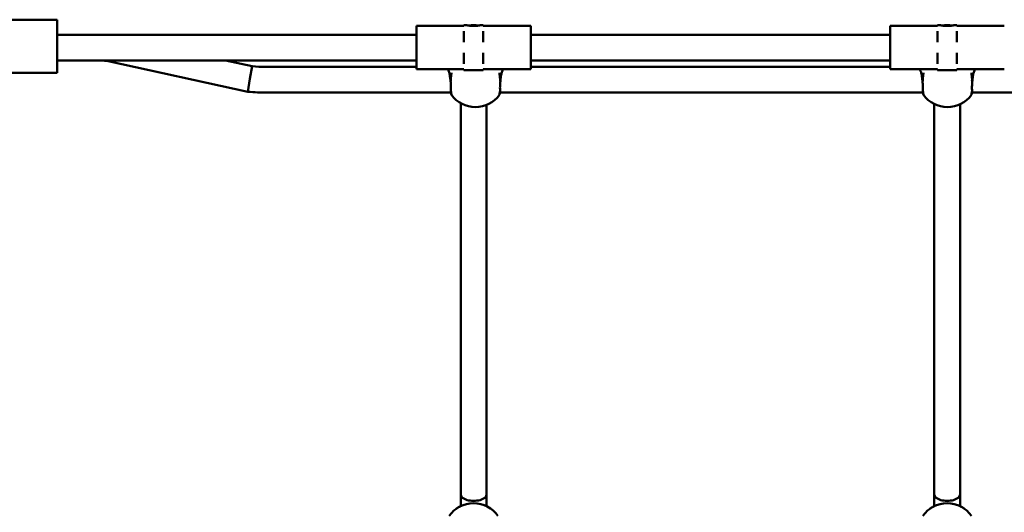
# Model space of a CAD drawing. Units: millimetres. Extents: x 674 to 6786, y 701 to 6840.
# Drawn here: x 3003 to 3615, y 3301 to 3607 of the extents above; entities that cross this region are included whole.
import ezdxf

# ---------------------------------------------------------------- set-up
doc = ezdxf.new("R2010")
doc.units = ezdxf.units.MM
doc.header["$LTSCALE"] = 15
doc.layers.add('Wickey Maßbild - Normal', color=7, linetype='Continuous', lineweight=50)

msp = doc.modelspace()

# ---------------------------------------------------------------- linework, layer by layer
at = {"layer": 'Wickey Maßbild - Normal'}
for p, q in [((2976.64, 3606.62), (3026.64, 3606.62)), ((3026.64, 3573.62), (3026.64, 3606.62)), ((3249.82, 3602.82), (3249.82, 3602.77)), ((3249.82, 3602.82), (3279.32, 3602.82)), ((3249.82, 3602.77), (3249.82, 3599.41)), ((3279.32, 3602.77), (3279.32, 3603.32)), ((3279.32, 3603.32), (3280.82, 3603.32)), ((3283.48, 3602.82), (3287.17, 3602.82)), ((3289.82, 3603.32), (3291.32, 3603.32)), ((3291.32, 3603.32), (3291.32, 3602.77)), ((3320.82, 3602.82), (3291.32, 3602.82)), ((3320.82, 3602.77), (3320.82, 3602.82)), ((3320.82, 3599.41), (3320.82, 3602.77)), ((3544.01, 3602.82), (3544.01, 3602.77)), ((3544.01, 3602.82), (3573.51, 3602.82)), ((3544.01, 3602.77), (3544.01, 3599.41)), ((3573.51, 3602.77), (3573.51, 3603.32)), ((3573.51, 3603.32), (3575.01, 3603.32)), ((3577.66, 3602.82), (3581.36, 3602.82)), ((3584.01, 3603.32), (3585.51, 3603.32)), ((3585.51, 3603.32), (3585.51, 3602.77)), ((3615.01, 3602.82), (3585.51, 3602.82)), ((3026.64, 3597.32), (3249.82, 3597.32)), ((3026.64, 3597.32), (3049.51, 3597.32)), ((3049.51, 3597.32), (3049.51, 3597.32)), ((3249.82, 3599.41), (3249.82, 3598.94)), ((3249.82, 3593.2), (3249.82, 3598.94)), ((3279.32, 3592.68), (3279.32, 3599.41)), ((3291.32, 3599.41), (3291.32, 3592.68)), ((3320.82, 3598.94), (3320.82, 3599.41)), ((3320.82, 3598.94), (3320.82, 3593.2)), ((3320.82, 3597.32), (3544.01, 3597.32)), ((3544.01, 3599.41), (3544.01, 3598.94)), ((3544.01, 3593.2), (3544.01, 3598.94)), ((3573.51, 3592.68), (3573.51, 3599.41)), ((3585.51, 3599.41), (3585.51, 3592.68)), ((3249.82, 3593.2), (3249.82, 3592.68)), ((3249.82, 3592.68), (3249.82, 3585.97)), ((3320.82, 3592.68), (3320.82, 3593.2)), ((3320.82, 3585.97), (3320.82, 3592.68)), ((3544.01, 3593.2), (3544.01, 3592.68)), ((3544.01, 3592.68), (3544.01, 3585.97)), ((3249.82, 3585.97), (3249.82, 3585.44)), ((3249.82, 3579.71), (3249.82, 3585.44)), ((3279.32, 3579.23), (3279.32, 3585.97)), ((3291.32, 3585.97), (3291.32, 3579.23)), ((3320.82, 3585.44), (3320.82, 3585.97)), ((3320.82, 3585.44), (3320.82, 3579.71)), ((3544.01, 3585.97), (3544.01, 3585.44)), ((3544.01, 3579.71), (3544.01, 3585.44)), ((3573.51, 3579.23), (3573.51, 3585.97)), ((3585.51, 3585.97), (3585.51, 3579.23)), ((3026.64, 3581.32), (3249.82, 3581.32)), ((3026.64, 3581.32), (3026.86, 3581.32)), ((3026.86, 3581.32), (3026.86, 3581.32)), ((3058.26, 3580.9), (3058.33, 3581.32)), ((3145.16, 3561.92), (3058.26, 3580.9)), ((3147.69, 3577.74), (3131.3, 3581.32)), ((3249.82, 3579.71), (3249.82, 3579.23)), ((3249.82, 3579.23), (3249.82, 3575.87)), ((3320.82, 3581.32), (3544.01, 3581.32)), ((3320.82, 3579.23), (3320.82, 3579.71)), ((3320.82, 3575.87), (3320.82, 3579.23)), ((3544.01, 3579.71), (3544.01, 3579.23)), ((3544.01, 3579.23), (3544.01, 3575.87)), ((2976.64, 3573.62), (3026.64, 3573.62)), ((3147.69, 3577.74), (3146.43, 3569.83)), ((3249.82, 3577.32), (3156.05, 3577.32)), ((3249.82, 3575.87), (3249.82, 3575.82)), ((3249.82, 3575.82), (3279.32, 3575.82)), ((3279.32, 3575.32), (3279.32, 3575.87)), ((3279.32, 3575.32), (3291.32, 3575.32)), ((3291.32, 3575.87), (3291.32, 3575.32)), ((3320.82, 3575.82), (3291.32, 3575.82)), ((3544.01, 3577.32), (3320.82, 3577.32)), ((3320.82, 3575.82), (3320.82, 3575.87)), ((3544.01, 3575.87), (3544.01, 3575.82)), ((3544.01, 3575.82), (3573.51, 3575.82)), ((3573.51, 3575.32), (3573.51, 3575.87)), ((3573.51, 3575.32), (3585.51, 3575.32)), ((3585.51, 3575.87), (3585.51, 3575.32)), ((3615.01, 3575.82), (3585.51, 3575.82)), ((3145.16, 3561.92), (3146.43, 3569.83)), ((3271.04, 3568.51), (3271.01, 3568.51)), ((3301.98, 3568.51), (3301.95, 3568.51)), ((3564.21, 3568.51), (3564.18, 3568.51)), ((3595.15, 3568.51), (3595.12, 3568.51)), ((3271.39, 3561.32), (3156.96, 3561.32)), ((3564.56, 3561.32), (3301.6, 3561.32)), ((3858.75, 3561.32), (3594.77, 3561.32)), ((3277.32, 3311.77), (3277.32, 3554.81)), ((3293.32, 3311.77), (3293.32, 3553.69)), ((3571.51, 3311.77), (3571.51, 3554.28)), ((3587.51, 3311.77), (3587.51, 3554.12)), ((3277.32, 3304.57), (3277.32, 3311.77)), ((3293.32, 3304.57), (3293.32, 3311.77)), ((3571.51, 3304.57), (3571.51, 3311.77)), ((3587.51, 3304.57), (3587.51, 3311.77))]:
    msp.add_line(p, q, dxfattribs=at)
for centre, radius, start, end in [((3285.32, 3589.32), 14, 77.90556, 102.09444), ((3579.51, 3589.32), 14, 77.90556, 102.09444), ((3286.49, 3570.88), 18.5, 216.45081, 323.54919), ((3579.67, 3570.88), 18.5, 216.45081, 323.54919), ((3285.32, 3287.86), 18.5, 34.9578, 145.0422), ((3579.51, 3287.86), 18.5, 34.9578, 145.0422)]:
    msp.add_arc(centre, radius, start, end, dxfattribs=at)
for centre, major_axis, ratio, start_param, end_param in [((3285.32, 3589.32), (-24, 0), 0.583333, 4.965069, 4.979403), ((3286.49, 3602.76), (-4.5, 0), 0.06436, 4.285427, 4.328869), ((3285.32, 3589.32), (24, 0), 0.583333, 1.303783, 1.318116), ((3579.51, 3589.32), (-24, 0), 0.583333, 4.965069, 4.979403), ((3579.51, 3589.32), (24, 0), 0.583333, 1.303783, 1.318116), ((3286.49, 3571.88), (18.5, 0), 0.06436, 2.524225, 2.610572), ((3286.49, 3517.99), (0, -93.5), 0.197863, 4.075628, 4.10226), ((3271.28, 3571.76), (-0.132, -0.809), 0.066705, 3.128883, 3.158787), ((3286.49, 3572.88), (18.5, 0), 0.06436, 2.504831, 2.510599), ((3285.32, 3589.32), (-24, 0), 0.583333, 1.303783, 1.318116), ((3285.32, 3589.32), (24, 0), 0.583333, 4.965069, 4.979403), ((3286.49, 3517.99), (0, -93.5), 0.197863, 2.180925, 2.207558), ((3286.49, 3572.88), (18.5, 0), 0.06436, 0.630994, 0.636761), ((3301.71, 3571.74), (0.134, -0.823), 0.066127, 3.124548, 3.154194), ((3286.49, 3571.88), (18.5, 0), 0.06436, 0.531021, 0.617368), ((3579.67, 3571.88), (18.5, 0), 0.06436, 2.524225, 2.610572), ((3579.67, 3517.99), (0, -93.5), 0.197863, 4.075628, 4.10226), ((3564.45, 3571.76), (-0.132, -0.809), 0.066705, 3.128883, 3.158787), ((3579.67, 3572.88), (18.5, 0), 0.06436, 2.504831, 2.510599), ((3579.51, 3589.32), (-24, 0), 0.583333, 1.303783, 1.318116), ((3579.51, 3589.32), (24, 0), 0.583333, 4.965069, 4.979403), ((3579.67, 3517.99), (0, -93.5), 0.197863, 2.180925, 2.207558), ((3579.67, 3572.88), (18.5, 0), 0.06436, 0.630994, 0.636761), ((3594.88, 3571.74), (0.134, -0.823), 0.066127, 3.124548, 3.154194), ((3579.67, 3571.88), (18.5, 0), 0.06436, 0.531021, 0.617368), ((3286.49, 3567.89), (18.28, 0), 0.06436, 2.568742, 2.580929), ((3286.49, 3567.89), (-18.26, 0), 0.06436, 5.704878, 5.721591), ((3271.28, 3568.52), (0.177, 0.001), 0.059944, 1.992247, 2.573367), ((3286.49, 3569.5), (-15.3, 0), 0.99117, 6.146928, 6.347303), ((3286.49, 3567.89), (-18.26, 0), 0.06436, 5.703464, 5.704878), ((3286.49, 3569.5), (15.3, 0), 0.99117, 6.219068, 6.419443), ((3286.49, 3567.89), (-18.26, 0), 0.06436, 3.7199, 3.721314), ((3301.71, 3568.52), (-0.177, 0.001), 0.059944, 3.709819, 4.290939), ((3286.49, 3567.89), (-18.26, 0), 0.06436, 3.703187, 3.7199), ((3286.49, 3567.89), (18.28, 0), 0.06436, 0.560664, 0.572851), ((3579.67, 3567.89), (18.28, 0), 0.06436, 2.568742, 2.580929), ((3579.67, 3567.89), (-18.26, 0), 0.06436, 5.704878, 5.721591), ((3564.45, 3568.52), (0.177, 0.001), 0.059944, 1.992247, 2.573367), ((3579.67, 3569.5), (-15.3, 0), 0.99117, 6.146928, 6.347303), ((3579.67, 3567.89), (-18.26, 0), 0.06436, 5.703464, 5.704878), ((3579.67, 3569.5), (15.3, 0), 0.99117, 6.219068, 6.419443), ((3579.67, 3567.89), (-18.26, 0), 0.06436, 3.7199, 3.721314), ((3594.88, 3568.52), (-0.177, 0.001), 0.059944, 3.709819, 4.290939), ((3579.67, 3567.89), (-18.26, 0), 0.06436, 3.703187, 3.7199), ((3579.67, 3567.89), (18.28, 0), 0.06436, 0.560664, 0.572851), ((3285.32, 3311.77), (-8, 0), 0.487807, 0, 3.141593), ((3579.51, 3311.77), (-8, 0), 0.487807, 0, 3.141593), ((3275.17, 3291.71), (-0.05, -11.55), 0.226361, 3.297648, 3.297811), ((3295.48, 3291.71), (0.05, -11.55), 0.226361, 2.985374, 2.985537), ((3569.35, 3291.71), (-0.05, -11.55), 0.226361, 3.297648, 3.297811), ((3589.67, 3291.71), (0.05, -11.55), 0.226361, 2.985374, 2.985537)]:
    msp.add_ellipse(centre, major_axis=major_axis, ratio=ratio, start_param=start_param, end_param=end_param, dxfattribs=at)
for points, knots in [([(3280.82, 3603.32), (3280.82, 3603.32), (3280.95, 3603.29), (3281.46, 3603.16), (3281.83, 3603.08), (3282.65, 3602.93), (3283.14, 3602.85), (3284.22, 3602.75), (3284.79, 3602.72), (3285.86, 3602.72), (3286.43, 3602.75), (3287.5, 3602.85), (3288, 3602.93), (3288.82, 3603.08), (3289.19, 3603.16), (3289.69, 3603.29), (3289.82, 3603.32), (3289.82, 3603.32)], [-1.948934, -1.948934, -1.948934, -1.948934, -1.78453, -1.78453, -1.620127, -1.620127, -1.459708, -1.459708, -1.299289, -1.299289, -1.138871, -1.138871, -0.978452, -0.978452, -0.814048, -0.814048, -0.649645, -0.649645, -0.649645, -0.649645]), ([(3281.59, 3603.14), (3281.74, 3603.1), (3281.9, 3603.08), (3282.51, 3602.99), (3283.04, 3602.95), (3283.93, 3602.91), (3284.25, 3602.9), (3284.83, 3602.89), (3285.07, 3602.89), (3285.57, 3602.89), (3285.82, 3602.89), (3286.39, 3602.9), (3286.72, 3602.91), (3287.61, 3602.95), (3288.13, 3602.99), (3288.75, 3603.07), (3288.91, 3603.1), (3289.06, 3603.14)], [0, 0, 0, 0, 0.0737441, 0.0737441, 0.2620121, 0.2620121, 0.3629719, 0.3629719, 0.4376445, 0.4376445, 0.5122634, 0.5122634, 0.6129908, 0.6129908, 0.8010701, 0.8010701, 0.8756397, 0.8756397, 0.8756397, 0.8756397]), ([(3575.01, 3603.32), (3575.01, 3603.32), (3575.14, 3603.29), (3575.64, 3603.16), (3576.02, 3603.08), (3576.83, 3602.93), (3577.33, 3602.85), (3578.4, 3602.75), (3578.97, 3602.72), (3580.04, 3602.72), (3580.62, 3602.75), (3581.69, 3602.85), (3582.19, 3602.93), (3583, 3603.08), (3583.38, 3603.16), (3583.88, 3603.29), (3584.01, 3603.32), (3584.01, 3603.32)], [-1.948934, -1.948934, -1.948934, -1.948934, -1.78453, -1.78453, -1.620127, -1.620127, -1.459708, -1.459708, -1.299289, -1.299289, -1.138871, -1.138871, -0.978452, -0.978452, -0.814048, -0.814048, -0.649645, -0.649645, -0.649645, -0.649645]), ([(3575.78, 3603.14), (3575.92, 3603.1), (3576.08, 3603.08), (3576.7, 3602.99), (3577.22, 3602.95), (3578.11, 3602.91), (3578.43, 3602.9), (3579.01, 3602.89), (3579.26, 3602.89), (3579.76, 3602.89), (3580, 3602.89), (3580.58, 3602.9), (3580.9, 3602.91), (3581.79, 3602.95), (3582.31, 3602.99), (3582.93, 3603.07), (3583.09, 3603.1), (3583.24, 3603.14)], [0, 0, 0, 0, 0.0737441, 0.0737441, 0.2620121, 0.2620121, 0.3629719, 0.3629719, 0.4376445, 0.4376445, 0.5122634, 0.5122634, 0.6129908, 0.6129908, 0.8010701, 0.8010701, 0.8756397, 0.8756397, 0.8756397, 0.8756397]), ([(3270.54, 3572.48), (3270.39, 3573.2), (3270.18, 3573.86), (3269.76, 3574.96), (3269.54, 3575.42), (3269.33, 3575.82)], [-0.9647965, -0.9647965, -0.9647965, -0.9647965, -0.7253667, -0.7253667, -0.514069, -0.514069, -0.514069, -0.514069]), ([(3271.01, 3568.51), (3270.95, 3569.21), (3270.88, 3569.91), (3270.72, 3571.25), (3270.63, 3571.88), (3270.54, 3572.48)], [-0.4356316, -0.4356316, -0.4356316, -0.4356316, -0.2240015, -0.2240015, -0.026254, -0.026254, -0.026254, -0.026254]), ([(3271.47, 3572.55), (3271.46, 3572.55), (3271.45, 3572.55), (3271.44, 3572.56), (3271.43, 3572.56), (3271.42, 3572.56), (3271.41, 3572.57)], [-0.008361502, -0.008361502, -0.008361502, -0.008361502, -0.004834391, -0.004834391, -0.004834391, 0, 0, 0, 0]), ([(3271.56, 3573.58), (3271.57, 3573.58), (3271.58, 3573.58), (3271.6, 3573.58), (3271.61, 3573.58), (3271.62, 3573.58)], [0, 0, 0, 0, 0.00490671, 0.00490671, 0.008529499, 0.008529499, 0.008529499, 0.008529499]), ([(3301.37, 3573.58), (3301.38, 3573.58), (3301.39, 3573.58), (3301.41, 3573.58), (3301.42, 3573.58), (3301.43, 3573.58)], [0.010961344, 0.010961344, 0.010961344, 0.010961344, 0.01458276, 0.01458276, 0.019487626, 0.019487626, 0.019487626, 0.019487626]), ([(3301.52, 3572.55), (3301.53, 3572.55), (3301.54, 3572.55), (3301.55, 3572.56), (3301.56, 3572.56), (3301.57, 3572.56), (3301.58, 3572.57)], [0.010877386, 0.010877386, 0.010877386, 0.010877386, 0.014404571, 0.014404571, 0.014404571, 0.019239244, 0.019239244, 0.019239244, 0.019239244]), ([(3302.45, 3572.48), (3302.36, 3571.88), (3302.27, 3571.25), (3302.11, 3569.91), (3302.04, 3569.21), (3301.98, 3568.51)], [-0.4212314, -0.4212314, -0.4212314, -0.4212314, -0.2235265, -0.2235265, -0.0119392, -0.0119392, -0.0119392, -0.0119392]), ([(3303.66, 3575.82), (3303.45, 3575.42), (3303.23, 3574.96), (3302.81, 3573.86), (3302.6, 3573.2), (3302.45, 3572.48)], [-0.4501596, -0.4501596, -0.4501596, -0.4501596, -0.2391854, -0.2391854, -0.000001, -0.000001, -0.000001, -0.000001]), ([(3563.71, 3572.48), (3563.56, 3573.2), (3563.35, 3573.86), (3562.93, 3574.96), (3562.71, 3575.42), (3562.5, 3575.82)], [-0.9647965, -0.9647965, -0.9647965, -0.9647965, -0.7253667, -0.7253667, -0.514069, -0.514069, -0.514069, -0.514069]), ([(3564.18, 3568.51), (3564.12, 3569.21), (3564.05, 3569.91), (3563.89, 3571.25), (3563.8, 3571.88), (3563.71, 3572.48)], [-0.4356316, -0.4356316, -0.4356316, -0.4356316, -0.2240015, -0.2240015, -0.026254, -0.026254, -0.026254, -0.026254]), ([(3564.64, 3572.55), (3564.63, 3572.55), (3564.62, 3572.55), (3564.61, 3572.56), (3564.6, 3572.56), (3564.59, 3572.56), (3564.58, 3572.57)], [-0.008361502, -0.008361502, -0.008361502, -0.008361502, -0.004834391, -0.004834391, -0.004834391, 0, 0, 0, 0]), ([(3564.73, 3573.58), (3564.74, 3573.58), (3564.75, 3573.58), (3564.77, 3573.58), (3564.78, 3573.58), (3564.79, 3573.58)], [0, 0, 0, 0, 0.00490671, 0.00490671, 0.008529499, 0.008529499, 0.008529499, 0.008529499]), ([(3594.54, 3573.58), (3594.55, 3573.58), (3594.56, 3573.58), (3594.58, 3573.58), (3594.59, 3573.58), (3594.6, 3573.58)], [0.010961344, 0.010961344, 0.010961344, 0.010961344, 0.01458276, 0.01458276, 0.019487626, 0.019487626, 0.019487626, 0.019487626]), ([(3594.69, 3572.55), (3594.7, 3572.55), (3594.71, 3572.55), (3594.72, 3572.56), (3594.73, 3572.56), (3594.74, 3572.56), (3594.75, 3572.57)], [0.010877386, 0.010877386, 0.010877386, 0.010877386, 0.014404571, 0.014404571, 0.014404571, 0.019239244, 0.019239244, 0.019239244, 0.019239244]), ([(3595.62, 3572.48), (3595.53, 3571.88), (3595.44, 3571.25), (3595.28, 3569.91), (3595.21, 3569.21), (3595.15, 3568.51)], [-0.4212314, -0.4212314, -0.4212314, -0.4212314, -0.2235265, -0.2235265, -0.0119392, -0.0119392, -0.0119392, -0.0119392]), ([(3596.83, 3575.82), (3596.62, 3575.42), (3596.4, 3574.96), (3595.98, 3573.86), (3595.77, 3573.2), (3595.62, 3572.48)], [-0.4501596, -0.4501596, -0.4501596, -0.4501596, -0.2391854, -0.2391854, -0.000001, -0.000001, -0.000001, -0.000001]), ([(3271.18, 3562.49), (3271.21, 3562.81), (3271.23, 3563.19), (3271.26, 3564.05), (3271.26, 3564.53), (3271.23, 3565.58), (3271.21, 3566.13), (3271.14, 3567.3), (3271.1, 3567.9), (3271.04, 3568.51)], [-0.7396845, -0.7396845, -0.7396845, -0.7396845, -0.5548186, -0.5548186, -0.3697982, -0.3697982, -0.1850674, -0.1850674, -0.000001, -0.000001, -0.000001, -0.000001]), ([(3301.95, 3568.51), (3301.89, 3567.9), (3301.85, 3567.3), (3301.78, 3566.13), (3301.76, 3565.58), (3301.73, 3564.53), (3301.73, 3564.05), (3301.76, 3563.19), (3301.78, 3562.81), (3301.81, 3562.49)], [-0.7396435, -0.7396435, -0.7396435, -0.7396435, -0.5545608, -0.5545608, -0.3698126, -0.3698126, -0.18483, -0.18483, -0.000001, -0.000001, -0.000001, -0.000001]), ([(3564.35, 3562.49), (3564.38, 3562.81), (3564.4, 3563.19), (3564.43, 3564.05), (3564.43, 3564.53), (3564.4, 3565.58), (3564.38, 3566.13), (3564.31, 3567.3), (3564.27, 3567.9), (3564.21, 3568.51)], [-0.7396845, -0.7396845, -0.7396845, -0.7396845, -0.5548186, -0.5548186, -0.3697982, -0.3697982, -0.1850674, -0.1850674, -0.000001, -0.000001, -0.000001, -0.000001]), ([(3595.12, 3568.51), (3595.06, 3567.9), (3595.02, 3567.3), (3594.95, 3566.13), (3594.93, 3565.58), (3594.9, 3564.53), (3594.9, 3564.05), (3594.93, 3563.19), (3594.95, 3562.81), (3594.98, 3562.49)], [-0.7396435, -0.7396435, -0.7396435, -0.7396435, -0.5545608, -0.5545608, -0.3698126, -0.3698126, -0.18483, -0.18483, -0.000001, -0.000001, -0.000001, -0.000001]), ([(3271.18, 3562.49), (3271.31, 3561.78), (3271.42, 3561.15), (3271.58, 3560.24), (3271.62, 3559.97), (3271.62, 3559.9), (3271.62, 3559.84), (3271.58, 3559.97), (3271.44, 3560.56), (3271.36, 3560.91), (3271.27, 3561.32)], [4.27271, 4.27271, 4.27271, 4.27271, 4.56083, 4.56083, 4.861973, 4.861973, 4.861973, 5.164551, 5.164551, 5.377541, 5.377541, 5.377541, 5.377541]), ([(3301.81, 3562.49), (3301.68, 3561.78), (3301.57, 3561.15), (3301.41, 3560.24), (3301.37, 3559.97), (3301.37, 3559.9), (3301.37, 3559.84), (3301.41, 3559.97), (3301.55, 3560.56), (3301.63, 3560.91), (3301.72, 3561.32)], [-0.589263, -0.589263, -0.589263, -0.589263, -0.301143, -0.301143, 0, 0, 0, 0.302578, 0.302578, 0.515568, 0.515568, 0.515568, 0.515568]), ([(3564.35, 3562.49), (3564.48, 3561.78), (3564.59, 3561.15), (3564.75, 3560.24), (3564.79, 3559.97), (3564.79, 3559.9), (3564.79, 3559.84), (3564.75, 3559.97), (3564.61, 3560.55), (3564.53, 3560.9), (3564.44, 3561.32)], [4.272708, 4.272708, 4.272708, 4.272708, 4.560828, 4.560828, 4.861971, 4.861971, 4.861971, 5.163113, 5.163113, 5.377448, 5.377448, 5.377448, 5.377448]), ([(3594.98, 3562.49), (3594.85, 3561.78), (3594.74, 3561.15), (3594.58, 3560.24), (3594.54, 3559.97), (3594.54, 3559.9), (3594.54, 3559.84), (3594.58, 3559.97), (3594.72, 3560.55), (3594.8, 3560.9), (3594.89, 3561.32)], [-0.589263, -0.589263, -0.589263, -0.589263, -0.301143, -0.301143, 0, 0, 0, 0.301143, 0.301143, 0.515477, 0.515477, 0.515477, 0.515477]), ([(3277.91, 3304.84), (3277.69, 3304.74), (3277.48, 3304.64), (3277.05, 3304.44), (3276.84, 3304.33), (3276.42, 3304.11), (3276.22, 3303.99), (3275.81, 3303.76), (3275.6, 3303.63), (3275.21, 3303.38), (3275.01, 3303.25), (3274.81, 3303.12)], [5.1242231, 5.1242231, 5.1242231, 5.1242231, 5.1624898, 5.1624898, 5.2007565, 5.2007565, 5.2390231, 5.2390231, 5.2772898, 5.2772898, 5.3155565, 5.3155565, 5.3155565, 5.3155565]), ([(3292.74, 3304.84), (3292.66, 3304.87), (3292.57, 3304.91), (3292.4, 3304.96), (3292.33, 3304.99), (3292.25, 3305.01)], [3.1688144, 3.1688144, 3.1688144, 3.1688144, 3.2344865, 3.2344865, 3.2817239, 3.2817239, 3.2817239, 3.2817239]), ([(3295.83, 3303.12), (3295.64, 3303.25), (3295.44, 3303.38), (3295.04, 3303.63), (3294.84, 3303.76), (3294.43, 3303.99), (3294.22, 3304.11), (3293.81, 3304.33), (3293.6, 3304.44), (3293.17, 3304.64), (3292.96, 3304.74), (3292.74, 3304.84)], [4.1092215, 4.1092215, 4.1092215, 4.1092215, 4.1474881, 4.1474881, 4.1857548, 4.1857548, 4.2240215, 4.2240215, 4.2622882, 4.2622882, 4.3005548, 4.3005548, 4.3005548, 4.3005548]), ([(3572.09, 3304.84), (3571.88, 3304.74), (3571.66, 3304.64), (3571.24, 3304.44), (3571.03, 3304.33), (3570.61, 3304.11), (3570.4, 3303.99), (3569.99, 3303.76), (3569.79, 3303.63), (3569.39, 3303.38), (3569.19, 3303.25), (3569, 3303.12)], [5.1242231, 5.1242231, 5.1242231, 5.1242231, 5.1624898, 5.1624898, 5.2007565, 5.2007565, 5.2390231, 5.2390231, 5.2772898, 5.2772898, 5.3155565, 5.3155565, 5.3155565, 5.3155565]), ([(3572.58, 3305.01), (3572.4, 3304.96), (3572.23, 3304.9), (3572.09, 3304.84), (3572.09, 3304.84), (3572.09, 3304.84), (3572.09, 3304.84)], [4.9689579, 4.9689579, 4.9689579, 4.9689579, 5.0817091, 5.0817091, 5.0817091, 5.0817907, 5.0817907, 5.0817907, 5.0817907]), ([(3586.93, 3304.84), (3586.84, 3304.87), (3586.76, 3304.91), (3586.59, 3304.96), (3586.51, 3304.99), (3586.44, 3305.01)], [3.1688144, 3.1688144, 3.1688144, 3.1688144, 3.2344865, 3.2344865, 3.2817239, 3.2817239, 3.2817239, 3.2817239]), ([(3590.02, 3303.12), (3589.82, 3303.25), (3589.63, 3303.38), (3589.23, 3303.63), (3589.03, 3303.76), (3588.62, 3303.99), (3588.41, 3304.11), (3587.99, 3304.33), (3587.78, 3304.44), (3587.36, 3304.64), (3587.14, 3304.74), (3586.93, 3304.84)], [4.1092215, 4.1092215, 4.1092215, 4.1092215, 4.1474881, 4.1474881, 4.1857548, 4.1857548, 4.2240215, 4.2240215, 4.2622882, 4.2622882, 4.3005548, 4.3005548, 4.3005548, 4.3005548])]:
    msp.add_open_spline(points, degree=3, knots=knots, dxfattribs=at)
for points in [[(3049.29, 3581.32), (3049.21, 3581.32), (3049.13, 3581.32), (3049.04, 3581.32)], [(3058.26, 3580.9), (3055.39, 3581.17), (3052.49, 3581.32), (3049.6, 3581.32)], [(3147.69, 3577.74), (3150.46, 3577.47), (3153.26, 3577.33), (3156.05, 3577.32)], [(3285.2, 3575.32), (3285.27, 3575.32), (3285.34, 3575.32), (3285.42, 3575.32)], [(3579.39, 3575.32), (3579.46, 3575.32), (3579.53, 3575.32), (3579.6, 3575.32)], [(3156.96, 3561.32), (3153.02, 3561.3), (3149.08, 3561.5), (3145.16, 3561.92)], [(3274.6, 3302.93), (3274.66, 3302.99), (3274.72, 3303.05), (3274.79, 3303.1)], [(3278.4, 3305.01), (3278.21, 3304.96), (3278.05, 3304.9), (3277.91, 3304.84)], [(3295.86, 3303.1), (3295.93, 3303.05), (3295.99, 3302.99), (3296.05, 3302.93)], [(3568.78, 3302.93), (3568.84, 3302.99), (3568.91, 3303.05), (3568.97, 3303.1)], [(3590.05, 3303.1), (3590.11, 3303.05), (3590.17, 3302.99), (3590.23, 3302.93)]]:
    msp.add_open_spline(points, degree=3, dxfattribs=at)

doc.saveas('drawing.dxf')
